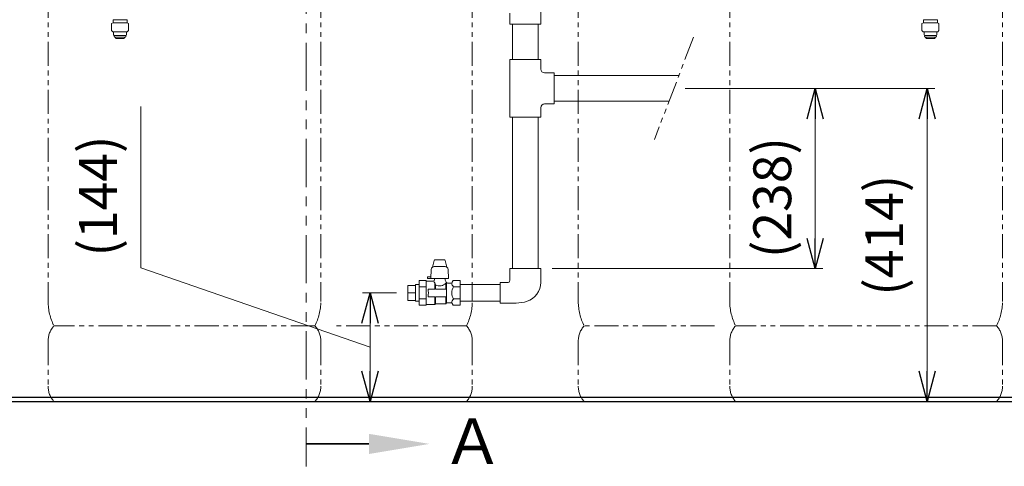
# Model space of a CAD drawing. Units: millimetres. Extents: x 7320 to 12944, y 6889 to 11257.
# Drawn here: x 10295 to 11595, y 6889 to 7479 of the extents above; entities that cross this region are included whole.
import ezdxf

# ---------------------------------------------------------------- set-up
doc = ezdxf.new("R2010")
doc.units = ezdxf.units.MM
for name, pattern in [('DASHED', [19.05, 12.7, -6.35]), ('PHANTOM', [63.5, 31.75, -6.35, 6.35, -6.35, 6.35, -6.35]), ('実線', [0])]:
    doc.linetypes.add(name, pattern=pattern)
for name, color, linetype in [('0-2', 7, 'Continuous'), ('_0-0_', 7, 'Continuous'), ('NoLayerName_008', 7, 'Continuous')]:
    doc.layers.add(name, color=color, linetype=linetype)
doc.layers.add('ガス配管細', color=4, linetype='Continuous', lineweight=20)
doc.layers.add('図面枠', color=7, linetype='Continuous', lineweight=50)
doc.styles.get("Standard").update_dxf_attribs({"font": 'simplex.shx', "bigfont": 'bigfont.shx'})
doc.styles.add('ｽﾀｲﾙ2', font='txt')

msp = doc.modelspace()

# ---------------------------------------------------------------- linework, layer by layer
at = {"color": 3, "linetype": 'Continuous', "lineweight": 9}
for p, q in [((10982.7, 7537.4), (10982.7, 7473.4)), ((10941.7, 7487.9), (10941.7, 7473.4)), ((10982.7, 7473.4), (10941.7, 7473.4)), ((10941.7, 7426.4), (10941.7, 7350.4)), ((10982.7, 7426.4), (10941.7, 7426.4)), ((10982.7, 7426.4), (10982.7, 7413.9)), ((11000.2, 7408.9), (10987.7, 7408.9)), ((11000.2, 7367.9), (11000.2, 7408.9)), ((10982.7, 7362.9), (10982.7, 7350.4)), ((11000.2, 7367.9), (10987.7, 7367.9)), ((10941.7, 7350.4), (10982.7, 7350.4))]:
    msp.add_line(p, q, dxfattribs=at)
at = {"linetype": '実線', "lineweight": 9, "ltscale": 0.001}
for p, q in [((11173.5, 7388.4), (11355, 7388.4)), ((11173.5, 7388.4), (11502.8, 7388.4)), ((10997.7, 7150.4), (11355, 7150.4)), ((10792.2, 7118.4), (10747.3, 7118.4)), ((10326.4, 6974.9), (10767.3, 6974.9)), ((11254.9, 6974.9), (11502.8, 6974.9))]:
    msp.add_line(p, q, dxfattribs=at)
at = {"color": 0, "linetype": 'ByBlock', "lineweight": -2}
for p, q in [((11334.3, 7348.4), (11345, 7388.4)), ((11345, 7388.4), (11355.7, 7348.4)), ((11345, 7388.4), (11345, 7348.4)), ((11482.1, 7348.4), (11492.8, 7388.4)), ((11492.8, 7388.4), (11503.5, 7348.4)), ((11492.8, 7388.4), (11492.8, 7348.4)), ((11345, 7150.4), (11334.3, 7190.4)), ((11355.7, 7190.4), (11345, 7150.4)), ((11345, 7150.4), (11345, 7190.4)), ((10746.6, 7078.4), (10757.3, 7118.4)), ((10757.3, 7118.4), (10768, 7078.4)), ((10757.3, 7118.4), (10757.3, 7078.4)), ((10757.3, 6974.9), (10746.6, 7014.9)), ((10768, 7014.9), (10757.3, 6974.9)), ((10757.3, 6974.9), (10757.3, 7014.9)), ((11492.8, 6974.9), (11482.1, 7014.9)), ((11503.5, 7014.9), (11492.8, 6974.9)), ((11492.8, 6974.9), (11492.8, 7014.9))]:
    msp.add_line(p, q, dxfattribs=at)
at = {"color": 7, "linetype": '実線', "lineweight": 9, "ltscale": 0.001}
for p, q in [((10454.8, 7151.4), (10454.8, 7364.7)), ((11345, 7348.4), (11345, 7190.4)), ((11492.8, 7348.4), (11492.8, 7014.9)), ((10757.3, 7046.7), (10454.8, 7151.4)), ((10757.3, 7078.4), (10757.3, 7014.9))]:
    msp.add_line(p, q, dxfattribs=at)
at = {"color": 3, "lineweight": 9}
for p, q in [((10807.2, 7108.5), (10807.2, 7128.3)), ((10807.2, 7128.3), (10817.2, 7128.3)), ((10817.2, 7107.6), (10817.2, 7129.3)), ((10807.2, 7118.4), (10817.2, 7118.4)), ((10807.2, 7108.5), (10817.2, 7108.5))]:
    msp.add_line(p, q, dxfattribs=at)
at = {"color": 7, "linetype": '実線', "lineweight": 25}
msp.add_line((9287.3, 6974.9), (12562.2, 6974.9), dxfattribs=at)
at = {"color": 7, "linetype": 'Continuous', "lineweight": 25}
msp.add_line((9462.2, 6980.9), (12462.2, 6980.9), dxfattribs=at)
at = {"color": 3, "linetype": 'Continuous', "lineweight": 9}
for centre, radius, start, end in [((10987.7, 7413.9), 5, 180, 270), ((10987.7, 7362.9), 5, 90, 180), ((10938, 7137.8), 5.89, 270, 286.709), ((10938.9, 7134.7), 2.65, 286.6327, 339.7051), ((10937.5, 7135.3), 4.19, 339.7051, 0), ((10956.3, 7132.3), 26.3, 288.0778, 0), ((10950, 7151.8), 46.8, 270, 288.0778)]:
    msp.add_arc(centre, radius, start, end, dxfattribs=at)
at = {"layer": '0-2', "color": 3, "linetype": 'Continuous', "lineweight": 9}
for p, q in [((10945.2, 7426.4), (10945.2, 7473.4)), ((10979.2, 7426.4), (10979.2, 7473.4)), ((11000.2, 7405.4), (11165, 7405.4)), ((11000.2, 7371.4), (11152, 7371.4)), ((10945.2, 7150.4), (10945.2, 7350.4)), ((10979.2, 7150.4), (10979.2, 7350.4))]:
    msp.add_line(p, q, dxfattribs=at)
at = {"layer": '_0-0_', "color": 3, "linetype": 'Continuous', "lineweight": 9}
for p, q in [((10839.7, 7152.5), (10841.8, 7161.1)), ((10842.1, 7153.2), (10856.2, 7153.2)), ((10855.1, 7162.2), (10843.3, 7162.2)), ((10858.6, 7152.5), (10856.5, 7161.1)), ((10941.7, 7135.3), (10941.7, 7150.4)), ((10982.7, 7150.4), (10941.7, 7150.4)), ((10982.7, 7132.3), (10982.7, 7150.4)), ((10837.7, 7139.7), (10833.2, 7139.7)), ((10833.2, 7139.7), (10833.2, 7137.2)), ((10833.2, 7137.2), (10860.7, 7137.2)), ((10838.1, 7149.4), (10837.7, 7137.2)), ((10842.2, 7137.2), (10842.2, 7135.4)), ((10856.2, 7137.2), (10856.2, 7135.4)), ((10860.2, 7149.4), (10860.7, 7137.2)), ((10817.2, 7129.3), (10822.2, 7129.3)), ((10822.2, 7102.3), (10822.2, 7134.6)), ((10822.2, 7134.6), (10831.5, 7134.6)), ((10822.2, 7126.5), (10831.5, 7126.5)), ((10831.5, 7102.3), (10831.5, 7134.6)), ((10840.1, 7133.9), (10831.5, 7133.9)), ((10842.2, 7135.4), (10841.9, 7135)), ((10842.7, 7131.9), (10842.7, 7123.5)), ((10843.7, 7129.2), (10843.7, 7123.5)), ((10856.2, 7135.4), (10857.9, 7132.5)), ((10857.3, 7123.5), (10857.3, 7131.4)), ((10858.2, 7105.4), (10858.2, 7131.4)), ((10864, 7131.4), (10859.6, 7131.4)), ((10865.7, 7132.4), (10867, 7134.6)), ((10867, 7134.6), (10876.2, 7134.6)), ((10867.3, 7126.5), (10876.2, 7126.5)), ((10876.2, 7102.3), (10876.2, 7134.6)), ((10929.2, 7129.3), (10876.2, 7129.3)), ((10929.2, 7104.9), (10929.2, 7131.9)), ((10938, 7131.9), (10929.2, 7131.9)), ((10842.7, 7123.5), (10833.9, 7123.5)), ((10842.7, 7113.4), (10833.9, 7113.4)), ((10842.7, 7102.9), (10842.7, 7113.4)), ((10857.3, 7123.5), (10843.7, 7123.5)), ((10843.7, 7103.9), (10843.7, 7113.4)), ((10857.3, 7113.4), (10843.7, 7113.4)), ((10857.3, 7103.9), (10857.3, 7113.4)), ((10817.2, 7107.6), (10822.2, 7107.6)), ((10822.2, 7110.4), (10831.5, 7110.4)), ((10822.2, 7102.3), (10831.5, 7102.3)), ((10842.7, 7102.9), (10831.5, 7102.9)), ((10843.7, 7103.9), (10842.7, 7102.9)), ((10857.3, 7103.9), (10843.7, 7103.9)), ((10857.6, 7104.4), (10857.3, 7103.9)), ((10864, 7105.4), (10859.3, 7105.4)), ((10865.7, 7104.4), (10867, 7102.3)), ((10867, 7102.3), (10876.2, 7102.3)), ((10867.3, 7110.4), (10876.2, 7110.4)), ((10929.2, 7107.6), (10876.2, 7107.6)), ((10950, 7104.9), (10929.2, 7104.9))]:
    msp.add_line(p, q, dxfattribs=at)
for centre, radius, start, end in [((10842.1, 7149.2), 4, 90, 178), ((10843.2, 7160.7), 1.5, 90, 166.5785), ((10855.1, 7160.7), 1.5, 13.4215, 90), ((10856.2, 7149.2), 4, 2, 90), ((10840.1, 7135.9), 2, 270, 330.3163), ((10847.5, 7135.8), 6.25, 199.2669, 219.2389), ((10858.1, 7136), 16, 194.917, 205.3227), ((10849.2, 7138.4), 10.8, 239.3043, 319.021), ((10859.6, 7133.4), 2, 209.6837, 270), ((10864, 7133.4), 2, 270, 330), ((10872, 7131.4), 6.84, 180, 225.9854), ((10881.2, 7118.4), 16.1, 149.7617, 210.2383), ((10792.1, 7118.4), 42.1, 353.1561, 6.8439), ((10859.3, 7103.4), 2, 90, 150), ((10864, 7103.4), 2, 30, 90), ((10872, 7105.4), 6.84, 134.0146, 180)]:
    msp.add_arc(centre, radius, start, end, dxfattribs=at)
at = {"layer": 'NoLayerName_008', "color": 3, "linetype": 'Continuous', "lineweight": 9}
for p, q in [((10417.9, 7475.1), (10415.9, 7473.9)), ((10417.9, 7479.1), (10417.9, 7476.9)), ((10417.9, 7479.1), (10436.4, 7479.1)), ((10417.9, 7476.9), (10417.9, 7475.1)), ((10417.9, 7475.1), (10436.4, 7475.1)), ((10436.4, 7479.1), (10436.4, 7476.9)), ((10436.4, 7476.9), (10436.4, 7475.1)), ((10436.4, 7475.1), (10438.4, 7473.9)), ((11487.9, 7475.1), (11485.9, 7473.9)), ((11487.9, 7479.1), (11487.9, 7476.9)), ((11487.9, 7479.1), (11506.4, 7479.1)), ((11487.9, 7476.9), (11487.9, 7475.1)), ((11487.9, 7475.1), (11506.4, 7475.1)), ((11506.4, 7479.1), (11506.4, 7476.9)), ((11506.4, 7476.9), (11506.4, 7475.1)), ((11506.4, 7475.1), (11508.4, 7473.9)), ((10415.9, 7473.9), (10415.9, 7464.8)), ((10415.9, 7464.8), (10417.7, 7463.1)), ((10417.7, 7463.1), (10436.7, 7463.1)), ((10418.7, 7463.1), (10418.7, 7459.2)), ((10435.7, 7463.1), (10435.7, 7459.2)), ((10438.4, 7464.8), (10436.7, 7463.1)), ((10438.4, 7473.9), (10438.4, 7464.8)), ((11485.9, 7473.9), (11485.9, 7464.8)), ((11485.9, 7464.8), (11487.7, 7463.1)), ((11487.7, 7463.1), (11506.7, 7463.1)), ((11488.7, 7463.1), (11488.7, 7459.2)), ((11505.7, 7463.1), (11505.7, 7459.2)), ((11508.4, 7464.8), (11506.7, 7463.1)), ((11508.4, 7473.9), (11508.4, 7464.8)), ((10418.7, 7459.2), (10419.2, 7458.3)), ((10419.2, 7458.3), (10435.1, 7458.3)), ((10420.6, 7455.9), (10433.8, 7455.9)), ((10422.8, 7454.1), (10431.5, 7454.1)), ((10435.7, 7459.2), (10435.1, 7458.3)), ((11488.7, 7459.2), (11489.2, 7458.3)), ((11489.2, 7458.3), (11505.1, 7458.3)), ((11490.6, 7455.9), (11503.8, 7455.9)), ((11492.8, 7454.1), (11501.5, 7454.1)), ((11505.7, 7459.2), (11505.1, 7458.3))]:
    msp.add_line(p, q, dxfattribs=at)
at = {"layer": 'NoLayerName_008', "color": 3, "linetype": 'DASHED', "lineweight": 9}
for p, q in [((10420.7, 7455.6), (10421, 7455.1)), ((10433.6, 7455.6), (10433.3, 7455.1)), ((11490.7, 7455.6), (11491, 7455.1)), ((11503.6, 7455.6), (11503.3, 7455.1))]:
    msp.add_line(p, q, dxfattribs=at)
at = {"layer": 'NoLayerName_008', "color": 3, "linetype": 'Continuous', "lineweight": 9}
for centre, radius, start, end in [((10420.6, 7457.1), 1.2, 90, 270), ((10422.8, 7456.1), 2, 210, 270), ((10431.5, 7456.1), 2, 270, 330), ((10433.8, 7457.1), 1.2, 270, 90), ((11490.6, 7457.1), 1.2, 90, 270), ((11492.8, 7456.1), 2, 210, 270), ((11501.5, 7456.1), 2, 270, 330), ((11503.8, 7457.1), 1.2, 270, 90)]:
    msp.add_arc(centre, radius, start, end, dxfattribs=at)
at = {"layer": 'NoLayerName_008', "color": 3, "linetype": 'DASHED', "lineweight": 9}
for centre, start, end in [((10420.9, 7455.7), 127.0334, 210), ((10433.4, 7455.7), 330, 52.9666), ((11490.9, 7455.7), 127.0334, 210), ((11503.4, 7455.7), 330, 52.9666)]:
    msp.add_arc(centre, 0.2, start, end, dxfattribs=at)
at = {"layer": 'ガス配管細', "color": 1, "linetype": 'PHANTOM', "lineweight": 15, "ltscale": 2}
msp.add_line((10672.9, 9226.7), (10672.9, 6889.4), dxfattribs=at)
at = {"layer": 'ガス配管細', "color": 4, "linetype": 'PHANTOM', "lineweight": 9}
for p, q in [((10332.2, 8148.5), (10332.2, 7107)), ((10692.2, 8148.5), (10692.2, 7107)), ((10892.2, 8148.5), (10892.2, 7107)), ((11032.2, 8148.5), (11032.2, 7107)), ((11232.2, 8148.5), (11232.2, 7107)), ((11592.2, 8148.5), (11592.2, 7107)), ((10684.4, 7074.9), (10339.9, 7074.9)), ((10884.4, 7074.9), (10712.2, 7074.9)), ((11212.2, 7074.9), (11039.9, 7074.9)), ((11584.4, 7074.9), (11239.9, 7074.9)), ((10332.2, 7054.8), (10332.2, 6995.1)), ((10692.2, 7054.8), (10692.2, 6995.1)), ((10892.2, 7054.8), (10892.2, 6995.1)), ((11032.2, 7054.8), (11032.2, 6995.1)), ((11232.2, 7054.8), (11232.2, 6995.1)), ((11592.2, 7054.8), (11592.2, 6995.1)), ((10684.4, 6974.9), (10339.9, 6974.9)), ((11584.4, 6974.9), (11239.9, 6974.9))]:
    msp.add_line(p, q, dxfattribs=at)
at = {"layer": 'ガス配管細', "color": 3, "linetype": 'PHANTOM', "lineweight": 9}
msp.add_line((11184.4, 7456.1), (11132.6, 7320.8), dxfattribs=at)
at = {"layer": 'ガス配管細', "color": 4, "linetype": 'PHANTOM', "lineweight": 9}
for centre, radius, start, end in [((10402.2, 7107), 70, 180, 207.2436), ((10622.2, 7107), 70, 332.7564, 0), ((10822.2, 7107), 70, 332.7564, 0), ((11102.2, 7107), 70, 180, 207.2436), ((11302.2, 7107), 70, 180, 207.2436), ((11522.2, 7107), 70, 332.7564, 0), ((10362.2, 7054.8), 30, 137.8303, 180), ((10662.2, 7054.8), 30, 0, 42.1697), ((10862.2, 7054.8), 30, 0, 42.1697), ((11062.2, 7054.8), 30, 137.8303, 180), ((11262.2, 7054.8), 30, 137.8303, 180), ((11562.2, 7054.8), 30, 0, 42.1697), ((10362.2, 6995.1), 30, 180, 222.1697), ((10662.2, 6995.1), 30, 317.8303, 0), ((10862.2, 6995.1), 30, 317.8303, 0), ((11062.2, 6995.1), 30, 180, 222.1697), ((11262.2, 6995.1), 30, 180, 222.1697), ((11562.2, 6995.1), 30, 317.8303, 0)]:
    msp.add_arc(centre, radius, start, end, dxfattribs=at)
at = {"layer": '図面枠', "linetype": 'ByBlock', "lineweight": 35, "ltscale": 0.5}
msp.add_line((10755.7, 6919), (10672.9, 6919), dxfattribs=at)
at = {"layer": '図面枠', "lineweight": 30, "ltscale": 0.5}
msp.add_solid([(10755.7, 6932.3), (10835.7, 6919), (10755.7, 6905.7)], dxfattribs=at)

# ---------------------------------------------------------------- texts
at = {"lineweight": 25}
for s, p in [('(144)', (10423.1, 7166.4)), ('(238)', (11313.3, 7164.4)), ('(414)', (11461.1, 7114.7))]:
    msp.add_text(s, height=50, rotation=90, dxfattribs=at).set_placement(p)
at = {"layer": '図面枠', "lineweight": 25, "style": 'ｽﾀｲﾙ2'}
msp.add_text('Ａ', height=60, dxfattribs=at).set_placement((10851.8, 6892.4))

doc.saveas('drawing.dxf')
